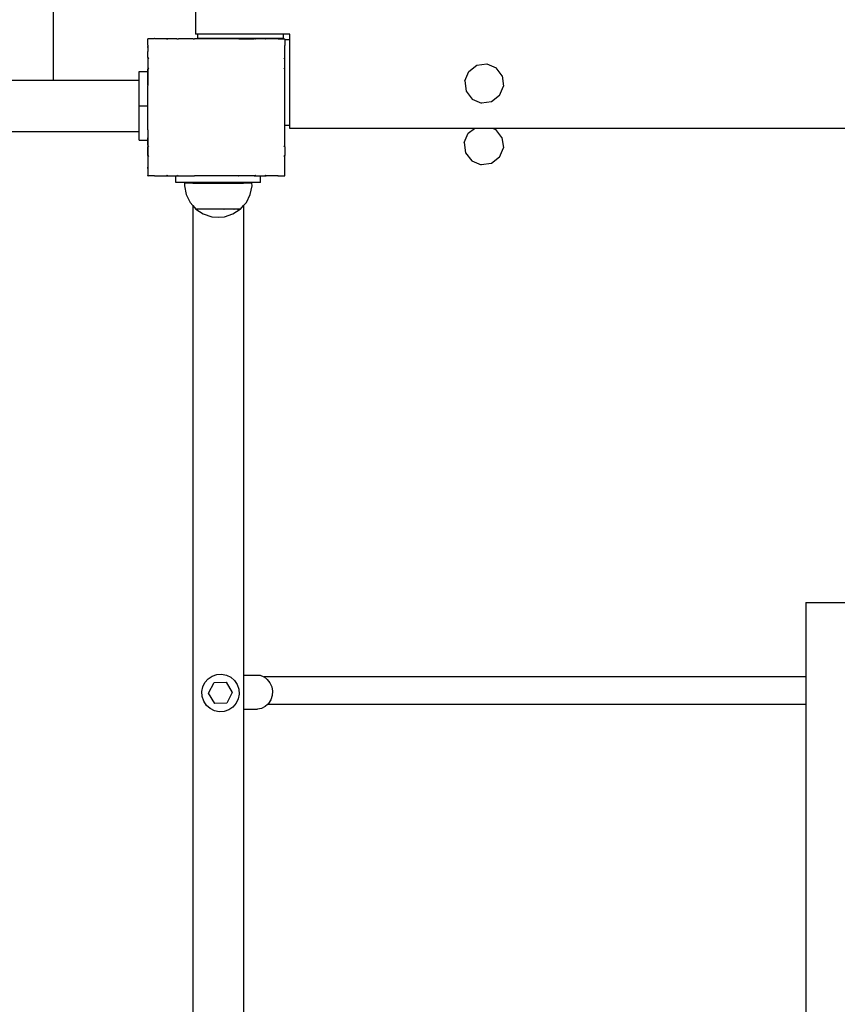
# Model space of a CAD drawing. Units: millimetres. Extents: x -5 to 212, y -5 to 302.
# Drawn here: x 144 to 152, y 107 to 118 of the extents above; entities that cross this region are included whole.
import ezdxf

# ---------------------------------------------------------------- set-up
doc = ezdxf.new("R2010")
doc.units = ezdxf.units.MM

msp = doc.modelspace()

# ---------------------------------------------------------------- linework, layer by layer
for p, q in [((145.867, 129.784), (145.867, 117.363)), ((144.414, 116.892), (144.414, 121.108)), ((145.891, 117.363), (145.867, 117.363)), ((145.891, 117.317), (145.891, 117.363)), ((146.768, 117.363), (145.891, 117.363)), ((146.831, 117.363), (146.768, 117.363)), ((146.768, 117.317), (146.768, 117.363)), ((146.831, 117.308), (146.831, 117.363)), ((145.379, 117.315), (145.378, 117.314)), ((145.379, 117.25), (145.378, 117.247)), ((145.378, 117.247), (145.379, 117.246)), ((145.378, 117.247), (145.378, 117.245)), ((145.379, 117.246), (145.378, 117.245)), ((145.378, 117.245), (145.379, 117.238)), ((145.379, 117.316), (145.38, 117.316)), ((145.379, 117.315), (145.379, 117.316)), ((145.38, 117.316), (145.379, 117.315)), ((145.379, 117.25), (145.379, 117.315)), ((145.445, 117.316), (145.38, 117.316)), ((145.448, 117.317), (145.445, 117.316)), ((145.448, 117.317), (145.449, 117.316)), ((145.45, 117.317), (145.448, 117.317)), ((145.45, 117.317), (145.449, 117.316)), ((145.457, 117.316), (145.45, 117.317)), ((145.571, 117.316), (145.457, 117.316)), ((145.571, 117.316), (145.575, 117.31)), ((145.585, 117.316), (145.571, 117.316)), ((145.585, 117.316), (145.573, 117.316)), ((145.585, 117.316), (145.575, 117.31)), ((145.59, 117.316), (145.585, 117.316)), ((145.585, 117.316), (145.585, 117.316)), ((145.675, 117.316), (145.59, 117.316)), ((145.611, 117.316), (145.59, 117.316)), ((145.668, 117.316), (145.611, 117.316)), ((145.675, 117.316), (145.668, 117.316)), ((145.675, 117.316), (145.679, 117.31)), ((145.675, 117.316), (145.691, 117.316)), ((145.691, 117.316), (145.679, 117.31)), ((145.692, 117.316), (145.691, 117.316)), ((145.696, 117.316), (145.692, 117.316)), ((145.843, 117.316), (145.696, 117.316)), ((145.844, 117.316), (145.843, 117.316)), ((145.844, 117.316), (145.853, 117.316)), ((145.853, 117.316), (145.854, 117.316)), ((145.854, 117.316), (145.857, 117.316)), ((146.306, 117.316), (145.857, 117.316)), ((146.768, 117.317), (145.891, 117.317)), ((146.307, 117.316), (146.306, 117.316)), ((146.307, 117.316), (146.308, 117.316)), ((146.307, 117.316), (146.307, 117.316)), ((146.31, 117.316), (146.308, 117.316)), ((146.31, 117.316), (146.468, 117.316)), ((146.484, 117.316), (146.468, 117.316)), ((146.481, 117.31), (146.468, 117.316)), ((146.484, 117.316), (146.481, 117.31)), ((146.575, 117.316), (146.484, 117.316)), ((146.589, 117.316), (146.575, 117.316)), ((146.584, 117.31), (146.575, 117.316)), ((146.589, 117.316), (146.584, 117.31)), ((146.709, 117.316), (146.589, 117.316)), ((146.71, 117.316), (146.709, 117.316)), ((146.711, 117.316), (146.71, 117.316)), ((146.711, 117.316), (146.711, 117.316)), ((146.711, 117.316), (146.779, 117.316)), ((146.779, 117.316), (146.781, 117.316)), ((146.781, 117.313), (146.779, 117.316)), ((146.781, 117.247), (146.78, 117.246)), ((146.781, 117.245), (146.78, 117.246)), ((146.781, 117.313), (146.781, 117.316)), ((146.781, 117.313), (146.781, 117.308)), ((146.781, 117.308), (146.831, 117.308)), ((146.781, 117.308), (146.781, 117.247)), ((146.781, 117.245), (146.781, 117.247)), ((146.781, 117.125), (146.781, 117.245)), ((146.831, 116.432), (146.831, 117.308)), ((145.379, 117.228), (145.379, 117.238)), ((145.379, 117.238), (145.379, 117.187)), ((145.379, 117.228), (145.379, 117.187)), ((145.379, 117.124), (145.379, 117.187)), ((145.379, 117.124), (145.385, 117.12)), ((145.379, 117.124), (145.379, 117.11)), ((145.379, 117.122), (145.379, 117.11)), ((145.385, 117.12), (145.379, 117.11)), ((145.379, 117.11), (145.379, 117.11)), ((145.379, 117.11), (145.379, 117.107)), ((145.379, 117.11), (145.379, 117.107)), ((145.379, 117.106), (145.379, 117.107)), ((145.379, 117.106), (145.379, 117.105)), ((145.379, 117.105), (145.379, 117.02)), ((145.379, 117.105), (145.379, 117.084)), ((145.379, 117.084), (145.379, 117.027)), ((146.781, 117.125), (146.774, 117.12)), ((146.781, 117.11), (146.774, 117.12)), ((146.781, 117.109), (146.781, 117.125)), ((146.781, 117.125), (146.781, 117.125)), ((146.781, 117.11), (146.781, 117.125)), ((146.781, 117.109), (146.781, 117.11)), ((146.781, 117.086), (146.781, 117.109)), ((146.781, 117.109), (146.781, 117.109)), ((146.781, 117.084), (146.781, 117.086)), ((146.781, 117.028), (146.781, 117.084)), ((148.662, 116.981), (148.744, 117.044)), ((148.744, 117.044), (148.847, 117.058)), ((148.847, 117.058), (148.942, 117.018)), ((145.291, 116.98), (145.379, 116.98)), ((145.291, 116.892), (145.291, 116.98)), ((145.379, 117.027), (145.379, 117.02)), ((145.379, 117.02), (145.379, 117.013)), ((145.379, 117.02), (145.385, 117.016)), ((145.385, 117.016), (145.379, 117.004)), ((145.379, 117.013), (145.379, 117.004)), ((145.379, 117.003), (145.379, 117.004)), ((145.379, 117.003), (145.379, 116.999)), ((145.379, 116.98), (145.379, 116.999)), ((145.379, 116.999), (145.379, 116.853)), ((145.379, 116.883), (145.379, 116.98)), ((146.781, 117.02), (146.774, 117.016)), ((146.781, 117.003), (146.774, 117.016)), ((146.781, 117.027), (146.781, 117.028)), ((146.781, 117.02), (146.781, 117.027)), ((146.781, 117.002), (146.781, 117.02)), ((146.781, 117.003), (146.781, 117.02)), ((146.781, 117.02), (146.781, 117.02)), ((146.781, 117.002), (146.781, 117.003)), ((146.781, 116.9), (146.781, 117.002)), ((148.622, 116.884), (148.662, 116.981)), ((149.005, 116.935), (148.942, 117.018)), ((143.888, 116.892), (144.414, 116.892)), ((144.414, 116.892), (145.291, 116.892)), ((145.291, 116.629), (145.291, 116.892)), ((145.379, 116.853), (145.379, 116.883)), ((145.379, 116.883), (145.379, 116.843)), ((145.379, 116.843), (145.379, 116.853)), ((145.379, 116.843), (145.379, 116.842)), ((145.379, 116.842), (145.379, 116.841)), ((145.379, 116.841), (145.379, 116.838)), ((145.379, 116.39), (145.379, 116.838)), ((146.781, 116.843), (146.78, 116.843)), ((146.781, 116.841), (146.78, 116.843)), ((146.781, 116.843), (146.781, 116.9)), ((146.781, 116.839), (146.781, 116.843)), ((146.781, 116.841), (146.781, 116.843)), ((146.781, 116.839), (146.781, 116.841)), ((146.781, 116.432), (146.781, 116.839)), ((148.622, 116.884), (148.636, 116.781)), ((149.005, 116.935), (149.019, 116.832)), ((148.636, 116.781), (148.699, 116.698)), ((148.979, 116.735), (148.897, 116.672)), ((148.979, 116.735), (149.019, 116.832)), ((148.699, 116.698), (148.794, 116.658)), ((148.897, 116.672), (148.794, 116.658)), ((145.291, 116.629), (145.379, 116.629)), ((145.291, 116.366), (145.291, 116.629)), ((125.996, 116.366), (145.291, 116.366)), ((145.291, 116.279), (145.291, 116.366)), ((145.379, 116.388), (145.379, 116.39)), ((145.379, 116.387), (145.379, 116.388)), ((145.379, 116.388), (145.379, 116.388)), ((145.379, 116.385), (145.379, 116.387)), ((145.379, 116.385), (145.379, 116.385)), ((145.379, 116.385), (145.379, 116.383)), ((145.379, 116.383), (145.379, 116.303)), ((146.78, 116.388), (146.781, 116.39)), ((146.781, 116.387), (146.78, 116.388)), ((146.781, 116.432), (146.831, 116.432)), ((146.781, 116.392), (146.781, 116.432)), ((146.781, 116.387), (146.781, 116.392)), ((146.781, 116.39), (146.781, 116.392)), ((146.781, 116.387), (146.781, 116.39)), ((146.781, 116.387), (146.781, 116.387)), ((146.781, 116.228), (146.781, 116.387)), ((146.831, 116.399), (146.831, 116.432)), ((148.72, 116.399), (146.831, 116.399)), ((148.616, 116.254), (148.656, 116.35)), ((148.656, 116.35), (148.72, 116.399)), ((148.912, 116.399), (148.72, 116.399)), ((148.912, 116.399), (148.939, 116.388)), ((153.063, 116.399), (148.912, 116.399)), ((149.003, 116.305), (148.939, 116.388)), ((145.291, 116.279), (145.379, 116.279)), ((145.379, 116.303), (145.379, 116.279)), ((145.379, 116.226), (145.379, 116.303)), ((145.379, 116.279), (145.379, 116.001)), ((148.616, 116.254), (148.63, 116.15)), ((149.003, 116.305), (149.017, 116.201)), ((145.379, 116.226), (145.379, 116.211)), ((145.379, 116.226), (145.385, 116.214)), ((145.379, 116.211), (145.385, 116.214)), ((145.379, 116.12), (145.379, 116.211)), ((146.774, 116.214), (146.781, 116.227)), ((146.781, 116.21), (146.774, 116.214)), ((146.781, 116.21), (146.781, 116.228)), ((146.781, 116.227), (146.781, 116.228)), ((146.781, 116.21), (146.781, 116.227)), ((146.781, 116.21), (146.781, 116.21)), ((146.781, 116.21), (146.781, 116.122)), ((148.63, 116.15), (148.694, 116.067)), ((148.977, 116.105), (149.017, 116.201)), ((145.379, 116.12), (145.379, 116.106)), ((145.379, 116.12), (145.385, 116.111)), ((145.379, 116.106), (145.385, 116.111)), ((145.379, 116.106), (145.379, 115.993)), ((146.774, 116.111), (146.781, 116.121)), ((146.781, 116.106), (146.774, 116.111)), ((146.781, 116.105), (146.781, 116.122)), ((146.781, 116.121), (146.781, 116.122)), ((146.781, 116.106), (146.781, 116.121)), ((146.781, 116.105), (146.781, 116.106)), ((146.781, 115.986), (146.781, 116.105)), ((148.694, 116.067), (148.79, 116.027)), ((148.894, 116.041), (148.79, 116.027)), ((148.977, 116.105), (148.894, 116.041)), ((145.379, 115.993), (145.379, 116.001)), ((145.379, 115.99), (145.379, 115.993)), ((145.379, 115.99), (145.379, 115.987)), ((145.379, 115.987), (145.379, 115.985)), ((145.379, 115.985), (145.379, 115.984)), ((145.379, 115.984), (145.379, 115.983)), ((145.379, 115.983), (145.379, 115.916)), ((146.78, 115.984), (146.781, 115.986)), ((146.781, 115.983), (146.78, 115.984)), ((146.781, 115.983), (146.781, 115.986)), ((146.781, 115.917), (146.781, 115.983)), ((145.379, 115.914), (145.379, 115.916)), ((145.379, 115.916), (145.381, 115.914)), ((145.379, 115.914), (145.381, 115.914)), ((145.448, 115.914), (145.381, 115.914)), ((145.448, 115.914), (145.449, 115.915)), ((145.448, 115.914), (145.449, 115.914)), ((145.449, 115.915), (145.45, 115.913)), ((145.449, 115.914), (145.45, 115.913)), ((145.45, 115.913), (145.452, 115.914)), ((145.452, 115.914), (145.57, 115.914)), ((145.57, 115.914), (145.575, 115.921)), ((145.57, 115.914), (145.586, 115.914)), ((145.575, 115.921), (145.586, 115.914)), ((145.586, 115.914), (145.665, 115.914)), ((145.665, 115.845), (145.665, 115.914)), ((145.665, 115.914), (145.675, 115.914)), ((145.838, 115.845), (145.665, 115.845)), ((145.675, 115.914), (145.679, 115.921)), ((145.675, 115.914), (145.692, 115.914)), ((145.679, 115.921), (145.692, 115.914)), ((145.692, 115.914), (145.693, 115.914)), ((145.693, 115.914), (145.852, 115.914)), ((145.755, 115.837), (145.753, 115.837)), ((145.755, 115.837), (145.753, 115.812)), ((145.838, 115.837), (145.755, 115.837)), ((145.838, 115.845), (145.838, 115.837)), ((146.359, 115.845), (145.838, 115.845)), ((145.838, 115.837), (146.359, 115.837)), ((145.852, 115.915), (145.854, 115.914)), ((145.852, 115.914), (145.852, 115.915)), ((145.852, 115.914), (145.854, 115.914)), ((145.854, 115.914), (145.856, 115.914)), ((146.304, 115.914), (145.856, 115.914)), ((146.304, 115.914), (146.307, 115.915)), ((146.304, 115.914), (146.308, 115.914)), ((146.308, 115.914), (146.307, 115.915)), ((146.467, 115.914), (146.308, 115.914)), ((146.359, 115.845), (146.359, 115.837)), ((146.532, 115.845), (146.359, 115.845)), ((146.444, 115.837), (146.359, 115.837)), ((146.446, 115.837), (146.444, 115.837)), ((146.446, 115.812), (146.444, 115.837)), ((146.467, 115.914), (146.481, 115.921)), ((146.467, 115.914), (146.485, 115.914)), ((146.485, 115.914), (146.481, 115.921)), ((146.485, 115.914), (146.532, 115.914)), ((146.532, 115.845), (146.532, 115.914)), ((146.532, 115.914), (146.573, 115.914)), ((146.573, 115.914), (146.584, 115.921)), ((146.573, 115.914), (146.589, 115.914)), ((146.589, 115.914), (146.584, 115.921)), ((146.709, 115.914), (146.589, 115.914)), ((146.709, 115.914), (146.71, 115.915)), ((146.709, 115.914), (146.711, 115.914)), ((146.711, 115.914), (146.71, 115.915)), ((146.711, 115.914), (146.778, 115.914)), ((146.778, 115.914), (146.781, 115.917)), ((146.778, 115.914), (146.781, 115.914)), ((146.781, 115.914), (146.781, 115.917)), ((145.753, 115.812), (145.772, 115.722)), ((146.427, 115.722), (146.446, 115.812)), ((145.772, 115.722), (145.812, 115.64)), ((145.812, 115.64), (145.838, 115.611)), ((146.359, 115.609), (146.387, 115.64)), ((146.387, 115.64), (146.427, 115.722)), ((145.838, 115.611), (145.838, 76.827)), ((145.838, 115.611), (145.871, 115.574)), ((145.87, 115.574), (145.872, 115.572)), ((145.871, 115.574), (145.946, 115.524)), ((146.325, 115.574), (145.871, 115.574)), ((145.88, 115.572), (145.878, 115.574)), ((145.903, 115.572), (145.901, 115.574)), ((145.939, 115.572), (145.938, 115.574)), ((145.986, 115.572), (145.985, 115.574)), ((146.041, 115.572), (146.04, 115.574)), ((146.099, 115.572), (146.099, 115.574)), ((146.158, 115.572), (146.159, 115.574)), ((146.213, 115.572), (146.214, 115.574)), ((146.249, 115.524), (146.325, 115.574)), ((146.26, 115.572), (146.261, 115.574)), ((146.296, 115.572), (146.298, 115.574)), ((146.319, 115.572), (146.321, 115.574)), ((146.328, 115.574), (146.325, 115.574)), ((146.326, 115.572), (146.328, 115.574)), ((146.328, 115.574), (146.359, 115.609)), ((146.359, 115.609), (146.359, 110.807)), ((145.946, 115.524), (146.032, 115.495)), ((146.035, 115.495), (146.098, 115.491)), ((146.098, 115.491), (146.163, 115.495)), ((146.163, 115.495), (146.249, 115.524)), ((152.111, 111.55), (153.076, 111.55)), ((152.111, 111.55), (152.111, 110.787)), ((145.995, 110.769), (146.037, 110.797)), ((146.037, 110.797), (146.084, 110.813)), ((146.084, 110.813), (146.134, 110.817)), ((146.134, 110.817), (146.182, 110.807)), ((146.182, 110.807), (146.227, 110.785)), ((146.359, 110.807), (146.485, 110.807)), ((146.359, 110.807), (146.359, 110.457)), ((146.485, 110.807), (146.527, 110.804)), ((146.527, 110.804), (146.566, 110.788)), ((145.941, 110.686), (145.963, 110.731)), ((145.963, 110.731), (145.995, 110.769)), ((146, 110.621), (146.058, 110.729)), ((146.058, 110.729), (146.179, 110.733)), ((146.179, 110.733), (146.243, 110.628)), ((146.227, 110.785), (146.265, 110.752)), ((146.265, 110.752), (146.293, 110.71)), ((146.293, 110.71), (146.309, 110.663)), ((146.566, 110.788), (146.569, 110.787)), ((146.569, 110.787), (146.601, 110.762)), ((152.111, 110.787), (146.569, 110.787)), ((146.601, 110.762), (146.628, 110.728)), ((146.628, 110.728), (146.646, 110.686)), ((152.111, 110.787), (152.111, 110.506)), ((145.931, 110.637), (145.941, 110.686)), ((145.934, 110.586), (145.931, 110.637)), ((146.064, 110.516), (146, 110.621)), ((146.243, 110.628), (146.186, 110.52)), ((146.312, 110.612), (146.302, 110.563)), ((146.309, 110.663), (146.312, 110.612)), ((146.65, 110.596), (146.636, 110.553)), ((146.646, 110.686), (146.653, 110.641)), ((146.653, 110.641), (146.65, 110.596)), ((145.951, 110.539), (145.934, 110.586)), ((145.978, 110.497), (145.951, 110.539)), ((146.016, 110.464), (145.978, 110.497)), ((146.186, 110.52), (146.064, 110.516)), ((146.281, 110.518), (146.248, 110.48)), ((146.302, 110.563), (146.281, 110.518)), ((146.603, 110.506), (146.58, 110.485)), ((146.612, 110.515), (146.603, 110.506)), ((152.111, 110.506), (146.603, 110.506)), ((146.636, 110.553), (146.612, 110.515)), ((152.111, 110.506), (152.111, 103.968)), ((146.061, 110.442), (146.016, 110.464)), ((146.11, 110.432), (146.061, 110.442)), ((146.159, 110.435), (146.11, 110.432)), ((146.206, 110.452), (146.159, 110.435)), ((146.248, 110.48), (146.206, 110.452)), ((146.359, 110.457), (146.502, 110.457)), ((146.359, 110.457), (146.359, 103.989)), ((146.543, 110.466), (146.502, 110.457)), ((146.58, 110.485), (146.543, 110.466))]:
    msp.add_line(p, q)

doc.saveas('drawing.dxf')
